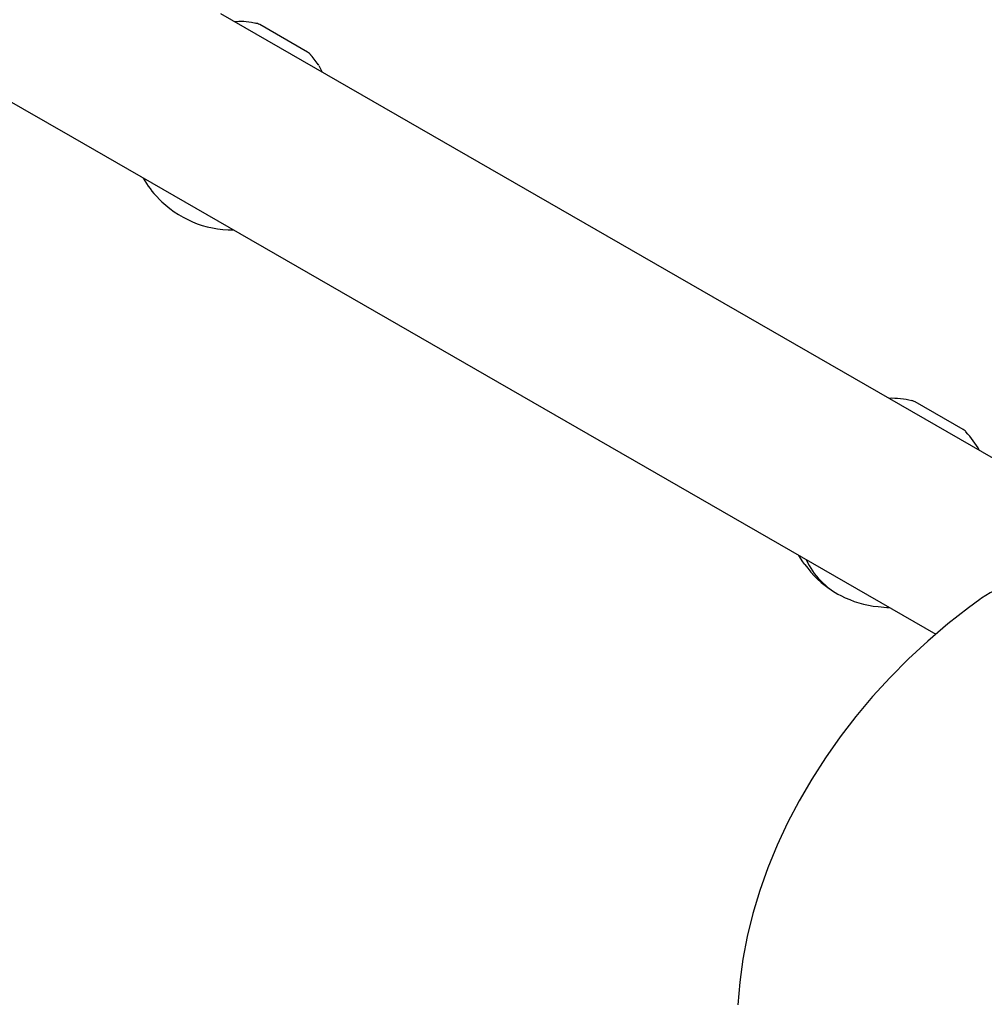
# Model space of a CAD drawing. Units: centimetres. Extents: x 6.7 to 14.4, y 6.03 to 15.12.
# Drawn here: x 9.43 to 9.65, y 11.46 to 11.69 of the extents above; entities that cross this region are included whole.
import ezdxf

# ---------------------------------------------------------------- set-up
doc = ezdxf.new("R2010")
doc.units = ezdxf.units.CM
doc.styles.add('SLDTEXTSTYLE0', font='TXT', dxfattribs={"width": 0.75})
doc.dimstyles.new('SLDDIMSTYLE4', dxfattribs={"dimtxt": 0.15875, "dimasz": 0.08, "dimexe": 0, "dimexo": 0.0625, "dimgap": 0.0396875, "dimtad": 2, "dimdec": 0, "dimlfac": 100, "dimrnd": 1e-09, "dimzin": 12, "dimdsep": 46, "dimtxsty": 'SLDTEXTSTYLE0', "dimblk1": 'DOT', "dimblk2": 'DOT', "dimsah": 1, "dimcen": 0.09, "dimse1": 1, "dimse2": 1, "dimadec": 0, "dimazin": 3, "dimtfac": 1, "dimtdec": 0, "dimtofl": 0, "dimtmove": 0, "dimatfit": 3, "dimldrblk": 'DOT', "dimfxl": 1, "dimfrac": 2, "dimtolj": 1, "dimtzin": 12, "dimarcsym": 0})

# ---------------------------------------------------------------- blocks, each defined once
blk = doc.blocks.new('_Dot')
at = {"color": 0, "linetype": 'ByBlock', "lineweight": -2}
blk.add_line((-0.5, 0), (-1, 0), dxfattribs=at)
at = {"color": 0, "linetype": 'ByBlock', "const_width": 0.5}
blk.add_lwpolyline([(-0.25, 0, 1), (0.25, 0, 1)], format="xyb", close=True, dxfattribs=at)
blk = doc.blocks.new('_D_14')
at = {"color": 7, "linetype": 'Continuous', "lineweight": 0}
blk.add_line((12.5375545225, 14.9113726628), (8.6493110097, 14.9113726628), dxfattribs=at)
at = {"color": 7, "linetype": 'Continuous', "lineweight": 18, "xscale": 0.08, "yscale": 0.08, "rotation": 180}
blk.add_blockref('_Dot', (8.6493110097, 14.9113726628), dxfattribs=at)
at = {"color": 7, "linetype": 'Continuous', "lineweight": 18, "xscale": 0.08, "yscale": 0.08}
blk.add_blockref('_Dot', (12.5375545225, 14.9113726628), dxfattribs=at)
at = {"color": 7, "linetype": 'Continuous', "lineweight": 18, "insert": (10.417484849, 15.1160121432), "char_height": 0.15875, "attachment_point": 1, "style": 'SLDTEXTSTYLE0'}
blk.add_mtext('389', dxfattribs=at)
blk = doc.blocks.new('_D_15')
at = {"color": 7, "linetype": 'Continuous', "lineweight": 0}
blk.add_line((6.906182119, 8.1165669381), (6.906182119, 13.6485166153), dxfattribs=at)
at = {"color": 7, "linetype": 'Continuous', "lineweight": 18, "xscale": 0.08, "yscale": 0.08}
for p, rotation in [((6.906182119, 13.6485166153), 90), ((6.906182119, 8.1165669381), 270)]:
    blk.add_blockref('_Dot', p, dxfattribs=dict(at, rotation=rotation))
at = {"color": 7, "linetype": 'Continuous', "lineweight": 18, "insert": (6.7015426386, 10.7065938595), "char_height": 0.15875, "attachment_point": 1, "rotation": 90.00000000000041, "style": 'SLDTEXTSTYLE0'}
blk.add_mtext('553', dxfattribs=at)

msp = doc.modelspace()

# ---------------------------------------------------------------- linework, layer by layer
at = {"color": 7, "linetype": 'Continuous', "lineweight": 25}
for p, q in [((8.8528919812, 12.0044264591), (9.4386639586, 11.6673229185)), ((9.7121579113, 11.5588509575), (9.4734580547, 11.696219466)), ((9.4788430646, 11.6944525092), (9.4785498427, 11.6944495199)), ((9.4937285437, 11.6872685296), (9.48253156, 11.6937122363)), ((9.4963665174, 11.6841962739), (9.496221781, 11.6844513022)), ((9.4386639586, 11.6673229185), (9.6408435816, 11.5509713869)), ((9.6472414325, 11.5989240196), (9.6360444488, 11.6053677263)), ((9.6087524359, 11.5694393902), (9.6089112049, 11.5691810039))]:
    msp.add_line(p, q, dxfattribs=at)
at = {"color": 7, "linetype": 'Continuous', "lineweight": 25, "flags": 128}
for points in [[(9.4783914852, 11.6944479054), (9.4776570427, 11.6944404178), (9.4767459776, 11.6943270789)], [(9.4787744317, 11.6944269265), (9.4784741801, 11.6944571314), (9.4772572947, 11.6943213671)], [(9.4816295589, 11.6939684088), (9.4805753837, 11.6942150277), (9.4787737059, 11.6944205639)], [(9.4962461746, 11.6843885857), (9.4948099594, 11.6862217023), (9.4943743057, 11.6866666032)], [(9.4971269434, 11.6826690369), (9.4968072097, 11.6834197658), (9.4964446838, 11.6840585434)], [(9.610156876, 11.567280364), (9.609678156, 11.5679496832), (9.6087723188, 11.5694279479)], [(9.6759095282, 11.5586874225), (9.6750464658, 11.5595632801), (9.6734224392, 11.5608566455), (9.6716036513, 11.5619108876), (9.6696143079, 11.5627128102), (9.6674817276, 11.5632502358), (9.6652367545, 11.5635134783), (9.6629139465, 11.5634966291), (9.6605506895, 11.5631986394), (9.6581857166, 11.5626237403), (9.6558576643, 11.5617812011), (9.6536040396, 11.5606847225), (9.6515675784, 11.559425741), (9.6511257245, 11.5591146734)], [(9.6511257245, 11.5591146734), (9.6484992264, 11.5571790754), (9.6436553918, 11.5533721858), (9.6389758302, 11.5493766506), (9.6344732273, 11.5452032033), (9.6301594347, 11.5408627423), (9.6260458262, 11.5363665958), (9.6221432701, 11.5317264953), (9.6184621024, 11.526954549), (9.6150121019, 11.5220632163), (9.6118024729, 11.5170652941), (9.6088418026, 11.5119738653), (9.6061380445, 11.5068022799), (9.6036984941, 11.5015641264), (9.6015297652, 11.4962732027), (9.5996377656, 11.4909434853), (9.5980276737, 11.4855890974), (9.5967039142, 11.4802242752), (9.5956701348, 11.4748633306), (9.5949291846, 11.4695206119), (9.5944830932, 11.4642104586)], [(9.6273882142, 11.5574319564), (9.6293706033, 11.5572531665), (9.6299042347, 11.5572668273)]]:
    msp.add_lwpolyline(points, dxfattribs=at)
at = {"color": 7, "linetype": 'Continuous', "lineweight": 25}
for centre, radius, start, end in [((9.4763821679, 11.6700765327), 0.0245000000000005, 76.7635822618, 77.7460701089), ((9.4815339848, 11.6919787879), 0.0019999999999988, 60.0801780555, 76.7635822618), ((9.4927309684, 11.6855350811), 0.0020000000000003, 43.3967738491, 60.0801780555), ((9.4763821679, 11.6700765327), 0.0245000000000016, 42.414286002, 43.3967738491), ((9.4725825807, 11.6671269723), 0.0196733061384368, 208.4361450374, 225.3768863797), ((9.4762062968, 11.6697688912), 0.0241452226852522, 223.652734107, 270.3860118496), ((9.630603536, 11.5882099631), 0.0179984326981323, 75.1222721285, 92.2689426693), ((9.6298950567, 11.5817320226), 0.0245000000000009, 76.7635822618, 77.7460701089), ((9.6350468736, 11.6036342778), 0.002, 60.0801780555, 76.7635822618), ((9.6462438572, 11.5971905711), 0.0020000000000002, 43.3967738491, 60.0801780554), ((9.6298950567, 11.5817320226), 0.0245000000000004, 42.414286002, 43.3967738491), ((9.6343785769, 11.5850644016), 0.0189374398171442, 28.1691396863, 44.4954552344), ((9.6265287155, 11.5757193385), 0.0176034306330226, 204.458985583, 243.2301412373), ((9.6294153373, 11.5811299682), 0.0236868887757319, 215.6725823403, 237.819806342), ((9.6296673236, 11.5811312272), 0.0238219890280695, 242.3487601484, 264.3660087029)]:
    msp.add_arc(centre, radius, start, end, dxfattribs=at)

# ---------------------------------------------------------------- dimensions: what is measured, and where the dimension line sits
at = {"color": 7, "linetype": 'Continuous', "lineweight": 18}
dim = msp.add_linear_dim(base=(12.5375545225, 14.9113726628), p1=(8.6493110097, 11.6599366688), p2=(12.5375545225, 11.3159404972), dimstyle='SLDDIMSTYLE4', dxfattribs=at)
dim.commit()
dim.dimension.update_dxf_attribs({"geometry": '_D_14', "text_midpoint": (10.5934327661, 14.9113726628), "dimtype": 160})
dim = msp.add_linear_dim(base=(6.906182119, 8.1165669381), p1=(11.0552409656, 13.6485166153), p2=(10.7552532431, 8.1165669381), angle=90, dimstyle='SLDDIMSTYLE4', dxfattribs=at)
dim.commit()
dim.dimension.update_dxf_attribs({"geometry": '_D_15', "text_midpoint": (6.906182119, 10.8825417767), "dimtype": 160})

doc.saveas('drawing.dxf')
